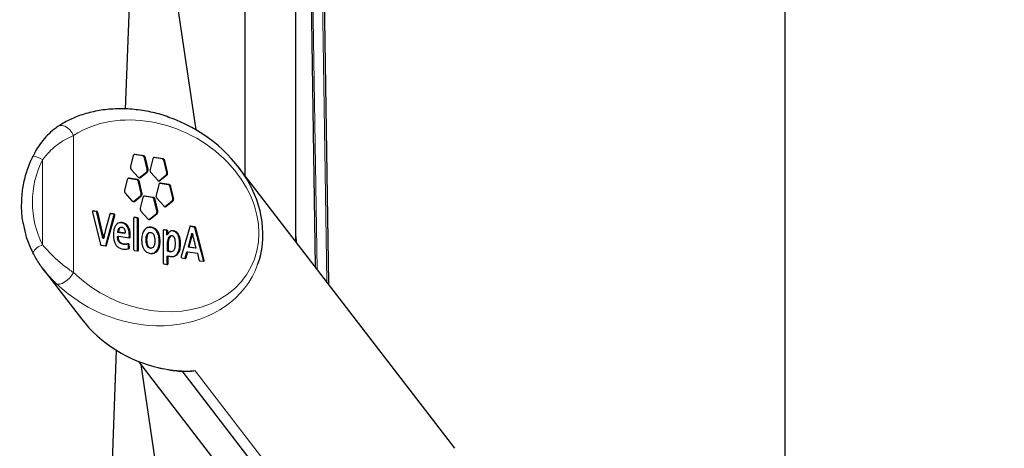
# Model space of a CAD drawing. Units: millimetres. Extents: x 62 to 20263, y 73 to 9947.
# Drawn here: x 16656 to 17171, y 4659 to 4883 of the extents above; entities that cross this region are included whole.
import ezdxf

# ---------------------------------------------------------------- set-up
doc = ezdxf.new("R2010")
doc.units = ezdxf.units.MM
doc.header["$LTSCALE"] = 100
doc.linetypes.add('SLD-Solid', pattern=[0])
doc.layers.add('-FORMAT-', color=7, linetype='SLD-Solid')
doc.styles.add('SLDTEXTSTYLE2', font='TXT', dxfattribs={"width": 0.7})
doc.dimstyles.new('SLDDIMSTYLE0', dxfattribs={"dimtxt": 200, "dimasz": 250, "dimexe": 0, "dimexo": 0.0625, "dimgap": 50, "dimtad": 1, "dimdec": 0, "dimlfac": 0.3, "dimrnd": 1e-09, "dimzin": 12, "dimdsep": 46, "dimtxsty": 'SLDTEXTSTYLE2', "dimsah": 1, "dimcen": 0.09, "dimadec": 0, "dimazin": 3, "dimtfac": 1, "dimtdec": 0, "dimtmove": 0, "dimatfit": 0, "dimfxl": 1, "dimfrac": 2, "dimtolj": 1, "dimtzin": 12, "dimarcsym": 0})

# ---------------------------------------------------------------- blocks, each defined once
blk = doc.blocks.new('_D')
at = {"layer": '-FORMAT-', "color": 7}
for p, q in [((17056.21, 3541.87), (17056.21, 5985.4)), ((17056.21, 5885.4), (16556.21, 5885.4)), ((17056.21, 5885.4), (18222.87, 5885.4)), ((18222.87, 5885.4), (18722.87, 5885.4))]:
    blk.add_line(p, q, dxfattribs=at)
for points in [[(17056.21, 5885.4), (16806.21, 5925.4), (16806.21, 5845.4)], [(18222.87, 5885.4), (18472.87, 5845.4), (18472.87, 5925.4)]]:
    blk.add_solid(points, dxfattribs=at)
at = {"layer": '-FORMAT-', "color": 7, "insert": (17447.46, 6143.21), "char_height": 200, "attachment_point": 1, "style": 'SLDTEXTSTYLE2'}
blk.add_mtext('350', dxfattribs=at)
blk = doc.blocks.new('_D_1')
at = {"layer": '-FORMAT-', "color": 7}
for p, q in [((15806.21, 4457.29), (15806.21, 8177.58)), ((17056.21, 3541.87), (17056.21, 8177.58)), ((15806.21, 8077.58), (15306.21, 8077.58)), ((15806.21, 8077.58), (17056.21, 8077.58)), ((17056.21, 8077.58), (17556.21, 8077.58))]:
    blk.add_line(p, q, dxfattribs=at)
for points in [[(15806.21, 8077.58), (15556.21, 8117.58), (15556.21, 8037.58)], [(17056.21, 8077.58), (17306.21, 8037.58), (17306.21, 8117.58)]]:
    blk.add_solid(points, dxfattribs=at)
at = {"layer": '-FORMAT-', "color": 7, "char_height": 200, "attachment_point": 1, "style": 'SLDTEXTSTYLE2'}
for s, insert in [('C-C', (16248.43, 9278.73)), ('375', (16239.12, 8964.28)), ('400', (16239.12, 8649.84)), ('500', (16239.12, 8335.39))]:
    blk.add_mtext(s, dxfattribs=dict(at, insert=insert))

msp = doc.modelspace()

# ---------------------------------------------------------------- linework, layer by layer
at = {"color": 7, "linetype": 'SLD-Solid'}
for p, q in [((16711.69, 4835.86), (16737.73, 5535.18)), ((16773.9, 5434.16), (16773.9, 4801.4)), ((16800.57, 4766.75), (16800.57, 5434.16)), ((16807.24, 5433.93), (16817.6, 4744.62)), ((16800.57, 5423.49), (16810.64, 4753.66)), ((16748.52, 4824.99), (16718.73, 5024.79)), ((16715.65, 4811.45), (16714.27, 4806.01)), ((16720.62, 4811.45), (16716.17, 4812.15)), ((16721.07, 4811.53), (16716.62, 4812.23)), ((16722.96, 4804.48), (16721.59, 4810.36)), ((16723.41, 4804.57), (16722.04, 4810.44)), ((16725.84, 4809.84), (16724.46, 4804.4)), ((16730.81, 4809.84), (16726.36, 4810.54)), ((16731.26, 4809.92), (16726.82, 4810.62)), ((16733.15, 4802.87), (16731.78, 4808.75)), ((16733.6, 4802.96), (16732.23, 4808.83)), ((16714.64, 4804.42), (16718.23, 4800.36)), ((16718.98, 4800.09), (16722.58, 4803.02)), ((16719.43, 4800.17), (16723.03, 4803.1)), ((16883.62, 4658.84), (16770.53, 4805.78)), ((16712.49, 4798.98), (16711.11, 4793.54)), ((16717.46, 4798.98), (16713.01, 4799.69)), ((16717.91, 4799.07), (16713.46, 4799.77)), ((16719.79, 4792.02), (16718.42, 4797.89)), ((16718.85, 4800.02), (16718.98, 4800.09)), ((16720.24, 4792.1), (16718.87, 4797.98)), ((16724.83, 4802.82), (16728.43, 4798.75)), ((16729.04, 4798.41), (16729.17, 4798.48)), ((16729.17, 4798.48), (16732.77, 4801.41)), ((16729.62, 4798.57), (16733.23, 4801.49)), ((16728.98, 4796.38), (16727.6, 4790.94)), ((16733.95, 4796.38), (16729.5, 4797.09)), ((16734.4, 4796.47), (16729.95, 4797.17)), ((16736.28, 4789.42), (16734.91, 4795.29)), ((16736.73, 4789.5), (16735.37, 4795.38)), ((16711.48, 4791.96), (16715.07, 4787.9)), ((16715.69, 4787.56), (16715.82, 4787.63)), ((16715.82, 4787.63), (16719.42, 4790.56)), ((16716.27, 4787.72), (16719.87, 4790.64)), ((16720.72, 4789.67), (16719.34, 4784.24)), ((16725.69, 4789.68), (16721.25, 4790.38)), ((16726.14, 4789.76), (16721.7, 4790.46)), ((16728.03, 4782.72), (16726.66, 4788.58)), ((16728.48, 4782.8), (16727.11, 4788.67)), ((16727.97, 4789.36), (16731.56, 4785.3)), ((16732.31, 4785.03), (16735.91, 4787.96)), ((16732.76, 4785.11), (16736.36, 4788.04)), ((16696.27, 4782.39), (16694.49, 4782.67)), ((16696.72, 4782.47), (16694.76, 4782.78)), ((16719.71, 4782.66), (16723.31, 4778.6)), ((16732.18, 4784.96), (16732.31, 4785.03)), ((16694.38, 4782.12), (16698.58, 4765.28)), ((16698.99, 4772.14), (16696.65, 4781.95)), ((16699.44, 4772.22), (16697.1, 4782.04)), ((16703.52, 4781.03), (16701.07, 4772.18)), ((16701.3, 4764.7), (16705.61, 4780.19)), ((16701.75, 4764.78), (16706.06, 4780.27)), ((16705.23, 4780.97), (16703.62, 4781.23)), ((16705.68, 4781.06), (16703.9, 4781.34)), ((16715.86, 4778.91), (16715.84, 4762.74)), ((16717.55, 4779.03), (16716, 4779.27)), ((16718, 4779.11), (16716.27, 4779.39)), ((16717.94, 4762.25), (16717.95, 4778.42)), ((16718.39, 4762.34), (16718.4, 4778.51)), ((16723.92, 4778.25), (16724.05, 4778.32)), ((16724.05, 4778.32), (16727.66, 4781.25)), ((16724.5, 4778.41), (16728.11, 4781.34)), ((16709.51, 4776.53), (16708.24, 4776.49)), ((16709.38, 4774.13), (16708.93, 4774.05)), ((16724.65, 4774.12), (16723.28, 4773.98)), ((16731.34, 4772.41), (16731.32, 4755.65)), ((16732.85, 4772.56), (16731.48, 4772.78)), ((16733.3, 4772.64), (16731.75, 4772.89)), ((16732.85, 4772.56), (16733.3, 4772.64)), ((16733.14, 4772.34), (16733.59, 4772.42)), ((16733.25, 4771.93), (16733.7, 4772.01)), ((16733.7, 4772.01), (16733.7, 4772.05)), ((16736.3, 4772.28), (16735.3, 4772.26)), ((16745.17, 4774.46), (16740.75, 4758.99)), ((16747.45, 4774.31), (16745.27, 4774.66)), ((16747.9, 4774.4), (16745.55, 4774.77)), ((16747.83, 4773.89), (16748.28, 4773.98)), ((16752.31, 4757.02), (16747.83, 4773.89)), ((16752.76, 4757.1), (16748.28, 4773.98)), ((16699.77, 4768.52), (16700.22, 4768.61)), ((16699.82, 4768.5), (16700.27, 4768.58)), ((16707.44, 4769.44), (16707.9, 4769.52)), ((16707.45, 4769.34), (16707.44, 4769.44)), ((16707.45, 4769.34), (16707.9, 4769.43)), ((16707.49, 4771.72), (16707.94, 4771.81)), ((16707.49, 4771.72), (16707.94, 4771.8)), ((16707.49, 4771.72), (16707.49, 4771.72)), ((16707.49, 4771.72), (16711.13, 4771.15)), ((16707.9, 4769.43), (16707.9, 4769.52)), ((16707.9, 4769.52), (16713.64, 4768.61)), ((16707.94, 4771.81), (16707.94, 4771.8)), ((16707.94, 4771.8), (16711.58, 4771.23)), ((16711.13, 4771.15), (16711.58, 4771.23)), ((16713.59, 4768.97), (16713.65, 4769.95)), ((16713.65, 4769.95), (16714.1, 4770.03)), ((16714.04, 4769.06), (16714.1, 4770.03)), ((16724.39, 4771.36), (16723.94, 4771.27)), ((16733.15, 4770.32), (16733.6, 4770.4)), ((16733.19, 4770.31), (16733.64, 4770.39)), ((16733.25, 4771.93), (16733.25, 4771.97)), ((16735.59, 4769.69), (16735.14, 4769.61)), ((16746.16, 4770.91), (16744.31, 4763.95)), ((16746.61, 4770.99), (16744.76, 4764.04)), ((16746.16, 4770.91), (16746.61, 4770.99)), ((16800.57, 4769.33), (16800.73, 4766.54)), ((16698.96, 4764.86), (16701.37, 4764.48)), ((16711.93, 4765.36), (16712.38, 4765.44)), ((16712.24, 4762.8), (16712.98, 4762.94)), ((16713.25, 4763.48), (16713.11, 4764.99)), ((16713.7, 4763.56), (16713.56, 4765.07)), ((16716.25, 4762.13), (16717.98, 4761.86)), ((16724.42, 4763.32), (16724.94, 4763.4)), ((16724.95, 4763.32), (16725.4, 4763.41)), ((16733.43, 4765.62), (16733.42, 4761.95)), ((16733.42, 4761.95), (16733.87, 4762.03)), ((16733.88, 4765.7), (16733.87, 4762.03)), ((16744.31, 4763.95), (16744.76, 4764.04)), ((16744.31, 4763.95), (16748.04, 4763.37)), ((16744.76, 4764.04), (16748.49, 4763.45)), ((16748.04, 4763.37), (16748.49, 4763.45)), ((16733.42, 4759.19), (16733.87, 4759.27)), ((16733.42, 4755.17), (16733.42, 4759.19)), ((16733.87, 4755.25), (16733.87, 4759.27)), ((16735.45, 4761.5), (16735.9, 4761.59)), ((16741.13, 4758.21), (16742.87, 4757.93)), ((16742.8, 4758.16), (16743.65, 4761.32)), ((16743.25, 4758.24), (16744.1, 4761.41)), ((16743.65, 4761.32), (16744.1, 4761.41)), ((16744.1, 4761.41), (16749.16, 4760.61)), ((16749.16, 4760.61), (16750, 4757.18)), ((16750.39, 4756.75), (16752.38, 4756.43)), ((16668.66, 4752.32), (16688.61, 4726.41)), ((16731.73, 4755.04), (16733.46, 4754.77)), ((16752.2, 4756.46), (16752.26, 4756.53)), ((16652.9, 3257.01), (16707, 4709.89)), ((16718.33, 4704.19), (16829.17, 4560.16)), ((16719.6, 4702.54), (16740.07, 4565.22)), ((16832.35, 4580.79), (16741.24, 4699.17))]:
    msp.add_line(p, q, dxfattribs=at)
at = {"color": 8, "linetype": 'SLD-Solid', "lineweight": 18}
for p, q in [((16810.8, 4753.46), (16800.57, 5433.89)), ((16811.65, 4752.35), (16801.4, 5434.17)), ((16806.4, 5434.2), (16816.75, 4745.72)), ((16684.5, 4822.1), (16684.42, 4750.6)), ((16668.31, 4765), (16668.36, 4809.47)), ((16716.17, 4812.15), (16716.62, 4812.23)), ((16720.62, 4811.45), (16721.07, 4811.53)), ((16721.59, 4810.36), (16722.04, 4810.44)), ((16726.36, 4810.54), (16726.82, 4810.62)), ((16730.81, 4809.84), (16731.26, 4809.92)), ((16731.78, 4808.75), (16732.23, 4808.83)), ((16722.58, 4803.02), (16723.03, 4803.1)), ((16722.96, 4804.48), (16723.41, 4804.57)), ((16733.15, 4802.87), (16733.6, 4802.96)), ((16713.01, 4799.69), (16713.46, 4799.77)), ((16717.46, 4798.98), (16717.91, 4799.07)), ((16718.42, 4797.89), (16718.87, 4797.98)), ((16718.98, 4800.09), (16719.43, 4800.17)), ((16729.17, 4798.48), (16729.62, 4798.57)), ((16732.77, 4801.41), (16733.23, 4801.49)), ((16729.5, 4797.09), (16729.95, 4797.17)), ((16733.95, 4796.38), (16734.4, 4796.47)), ((16734.91, 4795.29), (16735.37, 4795.38)), ((16715.82, 4787.63), (16716.27, 4787.72)), ((16719.42, 4790.56), (16719.87, 4790.64)), ((16719.79, 4792.02), (16720.24, 4792.1)), ((16721.25, 4790.38), (16721.7, 4790.46)), ((16725.69, 4789.68), (16726.14, 4789.76)), ((16726.66, 4788.58), (16727.11, 4788.67)), ((16735.91, 4787.96), (16736.36, 4788.04)), ((16736.28, 4789.42), (16736.73, 4789.5)), ((16694.57, 4782.74), (16694.76, 4782.78)), ((16696.27, 4782.39), (16696.72, 4782.47)), ((16728.03, 4782.72), (16728.48, 4782.8)), ((16732.31, 4785.03), (16732.76, 4785.11)), ((16696.65, 4781.95), (16697.1, 4782.04)), ((16703.73, 4781.3), (16703.9, 4781.34)), ((16705.23, 4780.97), (16705.68, 4781.06)), ((16705.56, 4780.69), (16706.01, 4780.78)), ((16705.61, 4780.19), (16706.06, 4780.27)), ((16716.08, 4779.35), (16716.27, 4779.39)), ((16717.55, 4779.03), (16718, 4779.11)), ((16717.95, 4778.42), (16718.4, 4778.51)), ((16724.05, 4778.32), (16724.5, 4778.41)), ((16727.66, 4781.25), (16728.11, 4781.34)), ((16698.99, 4772.14), (16699.44, 4772.22)), ((16709.51, 4776.53), (16709.96, 4776.62)), ((16724.65, 4774.12), (16725.1, 4774.2)), ((16731.57, 4772.85), (16731.75, 4772.89)), ((16733.25, 4771.97), (16733.7, 4772.05)), ((16736.3, 4772.28), (16736.75, 4772.36)), ((16745.38, 4774.74), (16745.55, 4774.77)), ((16747.45, 4774.31), (16747.9, 4774.4)), ((16713.59, 4768.97), (16714.04, 4769.06)), ((16701.3, 4764.7), (16701.75, 4764.78)), ((16708.11, 4766.57), (16708.56, 4766.65)), ((16710.17, 4765.33), (16710.62, 4765.41)), ((16712.92, 4765.42), (16713.37, 4765.5)), ((16712.98, 4762.94), (16713.43, 4763.02)), ((16713.11, 4764.99), (16713.56, 4765.07)), ((16713.25, 4763.48), (16713.7, 4763.56)), ((16717.94, 4762.25), (16718.39, 4762.34)), ((16724.42, 4763.32), (16724.87, 4763.4)), ((16733.43, 4765.62), (16733.88, 4765.7)), ((16739.91, 4765.55), (16740.36, 4765.63)), ((16734.76, 4761.5), (16735.21, 4761.59)), ((16742.8, 4758.16), (16743.25, 4758.24)), ((16752.26, 4756.53), (16752.71, 4756.61)), ((16752.31, 4757.02), (16752.76, 4757.1)), ((16733.42, 4755.17), (16733.87, 4755.25)), ((16844.61, 4573.68), (16747.98, 4699.24))]:
    msp.add_line(p, q, dxfattribs=at)
at = {"color": 8, "linetype": 'SLD-Solid', "lineweight": 18, "flags": 128}
for points in [[(16684.5, 4822.1), (16683.67, 4823.64), (16682.58, 4825.03), (16681.31, 4826.14), (16679.95, 4826.92), (16678.6, 4827.3), (16677.34, 4827.25), (16676.33, 4826.83)], [(16684.42, 4750.6), (16683.59, 4749.2), (16682.5, 4747.85), (16681.23, 4746.62), (16679.86, 4745.62), (16678.5, 4744.91), (16677.24, 4744.54), (16676.17, 4744.54), (16675.36, 4744.9)]]:
    msp.add_lwpolyline(points, dxfattribs=at)
at = {"color": 8, "linetype": 'SLD-Solid', "lineweight": 18}
for centre, radius, start, end in [((16712, 4787.19), 49, 152.9501, 206.9235), ((16661.85, 4799.62), 11.81, 56.5178, 83.0339), ((16670.53, 4757.24), 8.07, 105.9767, 154.0201)]:
    msp.add_arc(centre, radius, start, end, dxfattribs=at)
for centre, major_axis, ratio, start_param, end_param in [((16723.92, 4780.12), (53.31, -26.53), 0.796953, 4.330115, 8.989404), ((16719.42, 4779.29), (59.46, -28.8), 0.818245, 4.329919, 6.367179), ((16737.89, 4755.28), (57.5, -25.62), 0.868854, 4.944579, 5.246097)]:
    msp.add_ellipse(centre, major_axis=major_axis, ratio=ratio, start_param=start_param, end_param=end_param, dxfattribs=at)
at = {"color": 7, "linetype": 'SLD-Solid'}
for centre, major_axis, ratio, start_param, end_param in [((16719.42, 4779.29), (59.46, -28.8), 0.818245, 0.083994, 1.721663), ((16737.89, 4755.28), (57.5, -25.62), 0.868854, 4.155679, 4.944579)]:
    msp.add_ellipse(centre, major_axis=major_axis, ratio=ratio, start_param=start_param, end_param=end_param, dxfattribs=at)
for points, knots in [([(16734.42, 4831.55), (16734.05, 4831.69), (16730.9, 4832.97), (16724.77, 4834.45), (16716.1, 4835.89), (16707.44, 4836.2), (16699.03, 4835.48), (16691.08, 4833.74), (16683.93, 4831.13), (16679.11, 4828.62), (16676.75, 4827.1), (16676.34, 4826.83)], [0, 0, 0, 0, 0.018602, 0.162466, 0.308563, 0.454423, 0.596938, 0.734004, 0.864041, 0.976224, 1, 1, 1, 1]), ([(16676.33, 4826.74), (16675.59, 4826.25), (16673.74, 4825.04), (16670.79, 4822.25), (16667.59, 4818.48), (16665.03, 4814.77), (16663.79, 4812.2), (16663.36, 4811.29)], [0, 0, 0, 0, 0.146377, 0.366517, 0.599026, 0.859527, 1, 1, 1, 1]), ([(16663.28, 4811.34), (16662.66, 4810.05), (16660.94, 4806.44), (16658.89, 4800.2), (16657.42, 4792.65), (16657.09, 4785.01), (16657.37, 4779.44), (16658.06, 4776.54), (16658.16, 4776.11)], [0, 0, 0, 0, 0.117784, 0.329126, 0.54053, 0.751839, 0.963039, 1, 1, 1, 1]), ([(16716.62, 4812.23), (16716.5, 4812.23), (16716.26, 4812.24), (16715.97, 4812.05), (16715.76, 4811.78), (16715.69, 4811.56), (16715.65, 4811.45)], [0, 0, 0, 0, 0.27973, 0.558919, 0.77902, 1, 1, 1, 1]), ([(16721.59, 4810.36), (16721.54, 4810.51), (16721.44, 4810.82), (16721.18, 4811.15), (16720.9, 4811.37), (16720.71, 4811.42), (16720.62, 4811.45)], [0, 0, 0, 0, 0.279709, 0.558924, 0.779011, 1, 1, 1, 1]), ([(16722.04, 4810.44), (16721.99, 4810.59), (16721.89, 4810.9), (16721.63, 4811.24), (16721.35, 4811.46), (16721.16, 4811.51), (16721.07, 4811.53)], [0, 0, 0, 0, 0.279709, 0.558924, 0.779011, 1, 1, 1, 1]), ([(16726.82, 4810.62), (16726.7, 4810.63), (16726.46, 4810.63), (16726.16, 4810.44), (16725.95, 4810.17), (16725.88, 4809.95), (16725.84, 4809.84)], [0, 0, 0, 0, 0.279732, 0.558898, 0.778998, 1, 1, 1, 1]), ([(16731.78, 4808.75), (16731.73, 4808.9), (16731.63, 4809.21), (16731.38, 4809.55), (16731.09, 4809.76), (16730.91, 4809.81), (16730.81, 4809.84)], [0, 0, 0, 0, 0.279756, 0.558884, 0.778988, 1, 1, 1, 1]), ([(16732.23, 4808.83), (16732.18, 4808.99), (16732.08, 4809.29), (16731.83, 4809.63), (16731.54, 4809.85), (16731.36, 4809.9), (16731.26, 4809.92)], [0, 0, 0, 0, 0.279756, 0.558884, 0.778988, 1, 1, 1, 1]), ([(16714.27, 4806.01), (16714.25, 4805.85), (16714.19, 4805.55), (16714.27, 4805.09), (16714.43, 4804.71), (16714.57, 4804.52), (16714.64, 4804.42)], [0, 0, 0, 0, 0.279672, 0.558967, 0.779052, 1, 1, 1, 1]), ([(16722.58, 4803.02), (16722.67, 4803.11), (16722.85, 4803.3), (16722.98, 4803.7), (16723.02, 4804.1), (16722.98, 4804.36), (16722.96, 4804.48)], [0, 0, 0, 0, 0.279732, 0.558935, 0.779037, 1, 1, 1, 1]), ([(16723.03, 4803.1), (16723.12, 4803.19), (16723.3, 4803.38), (16723.43, 4803.78), (16723.47, 4804.19), (16723.43, 4804.44), (16723.41, 4804.57)], [0, 0, 0, 0, 0.279732, 0.558935, 0.779037, 1, 1, 1, 1]), ([(16724.46, 4804.4), (16724.44, 4804.25), (16724.39, 4803.94), (16724.47, 4803.49), (16724.62, 4803.1), (16724.76, 4802.91), (16724.83, 4802.82)], [0, 0, 0, 0, 0.279735, 0.558902, 0.779012, 1, 1, 1, 1]), ([(16732.77, 4801.41), (16732.86, 4801.5), (16733.04, 4801.69), (16733.18, 4802.09), (16733.21, 4802.5), (16733.17, 4802.75), (16733.15, 4802.87)], [0, 0, 0, 0, 0.279698, 0.558934, 0.779035, 1, 1, 1, 1]), ([(16733.23, 4801.49), (16733.32, 4801.59), (16733.49, 4801.77), (16733.63, 4802.17), (16733.66, 4802.58), (16733.62, 4802.83), (16733.6, 4802.96)], [0, 0, 0, 0, 0.279698, 0.558934, 0.779035, 1, 1, 1, 1]), ([(16713.46, 4799.77), (16713.34, 4799.77), (16713.1, 4799.78), (16712.81, 4799.59), (16712.6, 4799.31), (16712.52, 4799.09), (16712.49, 4798.98)], [0, 0, 0, 0, 0.279707, 0.558922, 0.779024, 1, 1, 1, 1]), ([(16718.42, 4797.89), (16718.38, 4798.05), (16718.28, 4798.36), (16718.02, 4798.69), (16717.74, 4798.91), (16717.55, 4798.96), (16717.46, 4798.98)], [0, 0, 0, 0, 0.279679, 0.558945, 0.779041, 1, 1, 1, 1]), ([(16718.87, 4797.98), (16718.83, 4798.13), (16718.73, 4798.44), (16718.47, 4798.78), (16718.19, 4798.99), (16718, 4799.04), (16717.91, 4799.07)], [0, 0, 0, 0, 0.279679, 0.558945, 0.779041, 1, 1, 1, 1]), ([(16718.23, 4800.36), (16718.34, 4800.26), (16718.55, 4800.07), (16718.88, 4799.98), (16719.19, 4800.01), (16719.35, 4800.12), (16719.43, 4800.17)], [0, 0, 0, 0, 0.279719, 0.558925, 0.779019, 1, 1, 1, 1]), ([(16728.43, 4798.75), (16728.53, 4798.66), (16728.74, 4798.46), (16729.08, 4798.37), (16729.38, 4798.41), (16729.54, 4798.51), (16729.62, 4798.57)], [0, 0, 0, 0, 0.27971, 0.558908, 0.778996, 1, 1, 1, 1]), ([(16711.11, 4793.54), (16711.08, 4793.39), (16711.03, 4793.09), (16711.11, 4792.63), (16711.26, 4792.25), (16711.4, 4792.06), (16711.48, 4791.96)], [0, 0, 0, 0, 0.279717, 0.558915, 0.779007, 1, 1, 1, 1]), ([(16729.95, 4797.17), (16729.83, 4797.17), (16729.59, 4797.18), (16729.3, 4796.99), (16729.09, 4796.71), (16729.02, 4796.49), (16728.98, 4796.38)], [0, 0, 0, 0, 0.279715, 0.558929, 0.779029, 1, 1, 1, 1]), ([(16734.91, 4795.29), (16734.87, 4795.45), (16734.77, 4795.75), (16734.51, 4796.09), (16734.23, 4796.31), (16734.04, 4796.36), (16733.95, 4796.38)], [0, 0, 0, 0, 0.27966, 0.558956, 0.779054, 1, 1, 1, 1]), ([(16735.37, 4795.38), (16735.32, 4795.53), (16735.22, 4795.84), (16734.96, 4796.17), (16734.68, 4796.39), (16734.49, 4796.44), (16734.4, 4796.47)], [0, 0, 0, 0, 0.27966, 0.558956, 0.779054, 1, 1, 1, 1]), ([(16715.07, 4787.9), (16715.18, 4787.81), (16715.38, 4787.61), (16715.72, 4787.52), (16716.03, 4787.56), (16716.19, 4787.66), (16716.27, 4787.72)], [0, 0, 0, 0, 0.279638, 0.558985, 0.779071, 1, 1, 1, 1]), ([(16719.42, 4790.56), (16719.51, 4790.65), (16719.69, 4790.84), (16719.82, 4791.24), (16719.86, 4791.64), (16719.81, 4791.89), (16719.79, 4792.02)], [0, 0, 0, 0, 0.279722, 0.558918, 0.779014, 1, 1, 1, 1]), ([(16719.87, 4790.64), (16719.96, 4790.73), (16720.14, 4790.92), (16720.27, 4791.32), (16720.31, 4791.72), (16720.26, 4791.98), (16720.24, 4792.1)], [0, 0, 0, 0, 0.279722, 0.558918, 0.779014, 1, 1, 1, 1]), ([(16721.7, 4790.46), (16721.58, 4790.47), (16721.34, 4790.47), (16721.05, 4790.28), (16720.83, 4790.01), (16720.76, 4789.79), (16720.72, 4789.67)], [0, 0, 0, 0, 0.279761, 0.558912, 0.779001, 1, 1, 1, 1]), ([(16726.66, 4788.58), (16726.61, 4788.74), (16726.52, 4789.05), (16726.26, 4789.38), (16725.98, 4789.6), (16725.79, 4789.65), (16725.69, 4789.68)], [0, 0, 0, 0, 0.279755, 0.558889, 0.778989, 1, 1, 1, 1]), ([(16727.11, 4788.67), (16727.06, 4788.82), (16726.97, 4789.13), (16726.71, 4789.47), (16726.43, 4789.69), (16726.24, 4789.74), (16726.14, 4789.76)], [0, 0, 0, 0, 0.2797547, 0.5588892, 0.7789889, 1, 1, 1, 1]), ([(16727.6, 4790.94), (16727.57, 4790.79), (16727.52, 4790.48), (16727.6, 4790.03), (16727.75, 4789.64), (16727.9, 4789.46), (16727.97, 4789.36)], [0, 0, 0, 0, 0.279676, 0.558928, 0.779026, 1, 1, 1, 1]), ([(16735.91, 4787.96), (16736, 4788.05), (16736.18, 4788.24), (16736.31, 4788.63), (16736.35, 4789.04), (16736.3, 4789.29), (16736.28, 4789.42)], [0, 0, 0, 0, 0.279727, 0.55892, 0.779013, 1, 1, 1, 1]), ([(16736.36, 4788.04), (16736.45, 4788.13), (16736.63, 4788.32), (16736.76, 4788.72), (16736.8, 4789.12), (16736.76, 4789.38), (16736.73, 4789.5)], [0, 0, 0, 0, 0.279727, 0.55892, 0.779013, 1, 1, 1, 1]), ([(16694.43, 4782.6), (16694.41, 4782.56), (16694.37, 4782.49), (16694.35, 4782.32), (16694.36, 4782.19), (16694.38, 4782.12)], [0, 0, 0, 0, 0.283212, 0.561366, 1, 1, 1, 1]), ([(16694.76, 4782.78), (16694.73, 4782.78), (16694.65, 4782.78), (16694.53, 4782.74), (16694.47, 4782.65), (16694.43, 4782.6)], [0, 0, 0, 0, 0.283336, 0.562062, 1, 1, 1, 1]), ([(16696.65, 4781.95), (16696.63, 4782.02), (16696.59, 4782.14), (16696.49, 4782.27), (16696.38, 4782.36), (16696.3, 4782.38), (16696.27, 4782.39)], [0, 0, 0, 0, 0.282678, 0.557837, 0.775641, 1, 1, 1, 1]), ([(16697.1, 4782.04), (16697.08, 4782.1), (16697.04, 4782.22), (16696.94, 4782.35), (16696.83, 4782.44), (16696.75, 4782.46), (16696.72, 4782.47)], [0, 0, 0, 0, 0.282678, 0.557837, 0.775641, 1, 1, 1, 1]), ([(16719.34, 4784.24), (16719.32, 4784.09), (16719.27, 4783.78), (16719.35, 4783.33), (16719.5, 4782.94), (16719.64, 4782.75), (16719.71, 4782.66)], [0, 0, 0, 0, 0.279725, 0.558913, 0.778999, 1, 1, 1, 1]), ([(16727.66, 4781.25), (16727.75, 4781.34), (16727.93, 4781.53), (16728.06, 4781.93), (16728.09, 4782.34), (16728.05, 4782.59), (16728.03, 4782.72)], [0, 0, 0, 0, 0.279726, 0.558912, 0.779002, 1, 1, 1, 1]), ([(16728.11, 4781.34), (16728.2, 4781.43), (16728.38, 4781.61), (16728.51, 4782.01), (16728.54, 4782.42), (16728.5, 4782.67), (16728.48, 4782.8)], [0, 0, 0, 0, 0.279726, 0.558912, 0.779002, 1, 1, 1, 1]), ([(16731.56, 4785.3), (16731.66, 4785.21), (16731.87, 4785.01), (16732.21, 4784.92), (16732.52, 4784.96), (16732.68, 4785.06), (16732.76, 4785.11)], [0, 0, 0, 0, 0.279703, 0.55893, 0.779026, 1, 1, 1, 1]), ([(16703.9, 4781.34), (16703.85, 4781.34), (16703.76, 4781.34), (16703.64, 4781.26), (16703.56, 4781.16), (16703.53, 4781.07), (16703.52, 4781.03)], [0, 0, 0, 0, 0.283425, 0.560215, 0.778064, 1, 1, 1, 1]), ([(16705.56, 4780.69), (16705.54, 4780.73), (16705.49, 4780.82), (16705.38, 4780.92), (16705.29, 4780.95), (16705.23, 4780.97)], [0, 0, 0, 0, 0.28119, 0.558735, 1, 1, 1, 1]), ([(16705.61, 4780.19), (16705.62, 4780.24), (16705.64, 4780.33), (16705.63, 4780.5), (16705.59, 4780.62), (16705.56, 4780.69)], [0, 0, 0, 0, 0.279635, 0.558136, 1, 1, 1, 1]), ([(16706.01, 4780.78), (16705.99, 4780.82), (16705.94, 4780.9), (16705.83, 4781.01), (16705.74, 4781.04), (16705.68, 4781.06)], [0, 0, 0, 0, 0.28119, 0.558735, 1, 1, 1, 1]), ([(16706.06, 4780.27), (16706.07, 4780.32), (16706.09, 4780.41), (16706.08, 4780.59), (16706.04, 4780.7), (16706.01, 4780.78)], [0, 0, 0, 0, 0.2796353, 0.5581358, 1, 1, 1, 1]), ([(16716.27, 4779.39), (16716.21, 4779.38), (16716.09, 4779.38), (16715.96, 4779.26), (16715.88, 4779.09), (16715.87, 4778.97), (16715.86, 4778.91)], [0, 0, 0, 0, 0.283492, 0.557649, 0.774735, 1, 1, 1, 1]), ([(16717.95, 4778.42), (16717.95, 4778.5), (16717.93, 4778.67), (16717.82, 4778.86), (16717.69, 4778.99), (16717.6, 4779.02), (16717.55, 4779.03)], [0, 0, 0, 0, 0.284072, 0.55779, 0.774637, 1, 1, 1, 1]), ([(16718.4, 4778.51), (16718.4, 4778.59), (16718.38, 4778.75), (16718.27, 4778.94), (16718.14, 4779.07), (16718.05, 4779.1), (16718, 4779.11)], [0, 0, 0, 0, 0.284072, 0.55779, 0.774637, 1, 1, 1, 1]), ([(16723.31, 4778.6), (16723.41, 4778.5), (16723.62, 4778.31), (16723.96, 4778.21), (16724.26, 4778.25), (16724.42, 4778.35), (16724.5, 4778.41)], [0, 0, 0, 0, 0.27974, 0.558908, 0.779004, 1, 1, 1, 1]), ([(16658.16, 4776.11), (16658.57, 4774.06), (16659.48, 4769.52), (16661.44, 4764.47), (16662.91, 4761.52), (16663.25, 4760.82)], [0, 0, 0, 0, 0.387386, 0.856762, 1, 1, 1, 1]), ([(16699.77, 4768.52), (16699.64, 4769.23), (16699.4, 4770.45), (16699.11, 4771.64), (16698.99, 4772.14)], [0, 0, 0, 0, 0.58581, 1, 1, 1, 1]), ([(16700.22, 4768.61), (16700.09, 4769.32), (16699.85, 4770.53), (16699.56, 4771.73), (16699.44, 4772.22)], [0, 0, 0, 0, 0.58581, 1, 1, 1, 1]), ([(16701.07, 4772.18), (16700.89, 4771.5), (16700.59, 4770.32), (16700.36, 4769.1), (16700.27, 4768.58)], [0, 0, 0, 0, 0.57525, 1, 1, 1, 1]), ([(16709.96, 4776.62), (16709.46, 4776.64), (16708.51, 4776.7), (16707.22, 4776.04), (16706.17, 4774.78), (16705.44, 4772.82), (16705.36, 4771.2), (16705.32, 4770.34)], [0, 0, 0, 0, 0.18852, 0.362479, 0.534888, 0.752236, 1, 1, 1, 1]), ([(16708.94, 4773.99), (16708.83, 4773.98), (16708.46, 4773.96), (16707.99, 4773.46), (16707.62, 4772.66), (16707.54, 4772.05), (16707.49, 4771.72)], [0, 0, 0, 0, 0.129581, 0.439875, 0.70318, 1, 1, 1, 1]), ([(16709.87, 4774.13), (16709.59, 4774.13), (16709.05, 4774.14), (16708.44, 4773.55), (16708.07, 4772.74), (16707.99, 4772.13), (16707.94, 4771.81)], [0, 0, 0, 0, 0.270846, 0.53078, 0.751353, 1, 1, 1, 1]), ([(16713.65, 4769.95), (16713.63, 4770.46), (16713.58, 4771.68), (16713.19, 4773.28), (16712.53, 4774.61), (16711.77, 4775.53), (16710.73, 4776.25), (16709.94, 4776.43), (16709.51, 4776.53)], [0, 0, 0, 0, 0.166741, 0.394598, 0.520565, 0.656578, 0.811777, 1, 1, 1, 1]), ([(16711.09, 4773.31), (16710.9, 4773.54), (16710.54, 4773.97), (16710.08, 4774.08), (16709.87, 4774.13)], [0, 0, 0, 0, 0.536685, 1, 1, 1, 1]), ([(16714.1, 4770.03), (16714.08, 4770.54), (16714.04, 4771.76), (16713.64, 4773.37), (16712.98, 4774.7), (16712.22, 4775.62), (16711.18, 4776.33), (16710.39, 4776.52), (16709.96, 4776.62)], [0, 0, 0, 0, 0.166741, 0.394598, 0.520565, 0.656578, 0.811777, 1, 1, 1, 1]), ([(16711.58, 4771.37), (16711.56, 4771.78), (16711.53, 4772.47), (16711.22, 4773.06), (16711.09, 4773.31)], [0, 0, 0, 0, 0.591339, 1, 1, 1, 1]), ([(16725.1, 4774.2), (16724.4, 4774.22), (16723.05, 4774.25), (16721.35, 4772.92), (16720.26, 4770.72), (16719.98, 4768.21), (16720.11, 4765.96), (16720.48, 4764.18), (16721.14, 4762.71), (16722.09, 4761.59), (16723.29, 4760.84), (16724.17, 4760.65), (16724.65, 4760.54)], [0, 0, 0, 0, 0.130674, 0.252176, 0.376171, 0.513155, 0.608556, 0.690205, 0.763166, 0.834396, 0.911332, 1, 1, 1, 1]), ([(16724.65, 4760.54), (16725.34, 4760.53), (16726.7, 4760.5), (16728.4, 4761.83), (16729.48, 4764.04), (16729.79, 4766.83), (16729.56, 4769.61), (16728.73, 4771.8), (16727.62, 4773.12), (16726.43, 4773.9), (16725.56, 4774.1), (16725.1, 4774.2)], [0, 0, 0, 0, 0.1311644, 0.2532559, 0.3780273, 0.5159442, 0.6509866, 0.763706, 0.8359141, 0.9128846, 1, 1, 1, 1]), ([(16725.55, 4760.59), (16725.78, 4760.6), (16726.66, 4760.63), (16727.94, 4761.78), (16729.04, 4763.95), (16729.34, 4766.75), (16729.11, 4769.52), (16728.28, 4771.72), (16727.17, 4773.04), (16725.98, 4773.81), (16725.11, 4774.01), (16724.65, 4774.12)], [0, 0, 0, 0, 0.048156, 0.181912, 0.318604, 0.469698, 0.617642, 0.741131, 0.820237, 0.904562, 1, 1, 1, 1]), ([(16731.75, 4772.89), (16731.69, 4772.89), (16731.57, 4772.88), (16731.44, 4772.76), (16731.36, 4772.6), (16731.35, 4772.47), (16731.34, 4772.41)], [0, 0, 0, 0, 0.284035, 0.558756, 0.775792, 1, 1, 1, 1]), ([(16733.14, 4772.34), (16733.1, 4772.4), (16733.01, 4772.51), (16732.9, 4772.54), (16732.85, 4772.56)], [0, 0, 0, 0, 0.554568, 1, 1, 1, 1]), ([(16733.25, 4771.97), (16733.24, 4772.04), (16733.23, 4772.18), (16733.17, 4772.29), (16733.14, 4772.34)], [0, 0, 0, 0, 0.554201, 1, 1, 1, 1]), ([(16733.59, 4772.42), (16733.55, 4772.48), (16733.46, 4772.6), (16733.35, 4772.63), (16733.3, 4772.64)], [0, 0, 0, 0, 0.5545684, 1, 1, 1, 1]), ([(16733.7, 4772.05), (16733.7, 4772.12), (16733.68, 4772.26), (16733.62, 4772.37), (16733.59, 4772.42)], [0, 0, 0, 0, 0.554201, 1, 1, 1, 1]), ([(16733.6, 4770.4), (16733.6, 4770.4), (16733.6, 4770.4), (16733.6, 4770.4), (16733.6, 4770.4), (16733.6, 4770.4), (16733.6, 4770.4), (16733.61, 4770.44), (16733.64, 4770.97), (16733.67, 4771.51), (16733.7, 4772.01)], [0, 0, 0, 0, 0.000028, 0.000069, 0.000162, 0.000418, 0.001164, 0.004253, 0.063554, 1, 1, 1, 1]), ([(16736.75, 4772.36), (16736.37, 4772.39), (16735.65, 4772.43), (16734.74, 4771.99), (16734.06, 4771.29), (16733.79, 4770.7), (16733.65, 4770.39)], [0, 0, 0, 0, 0.295563, 0.56794, 0.77941, 1, 1, 1, 1]), ([(16739.91, 4765.55), (16739.89, 4766.23), (16739.85, 4767.49), (16739.45, 4769.25), (16738.76, 4770.75), (16737.66, 4771.91), (16736.77, 4772.15), (16736.3, 4772.28)], [0, 0, 0, 0, 0.229022, 0.424549, 0.596568, 0.789409, 1, 1, 1, 1]), ([(16740.36, 4765.63), (16740.34, 4766.31), (16740.3, 4767.57), (16739.9, 4769.33), (16739.21, 4770.83), (16738.11, 4771.99), (16737.22, 4772.24), (16736.75, 4772.36)], [0, 0, 0, 0, 0.229022, 0.424549, 0.596568, 0.789409, 1, 1, 1, 1]), ([(16745.55, 4774.77), (16745.51, 4774.77), (16745.41, 4774.77), (16745.3, 4774.7), (16745.21, 4774.59), (16745.18, 4774.51), (16745.17, 4774.46)], [0, 0, 0, 0, 0.281403, 0.558239, 0.77683, 1, 1, 1, 1]), ([(16747.83, 4773.89), (16747.81, 4773.95), (16747.77, 4774.07), (16747.67, 4774.2), (16747.56, 4774.29), (16747.49, 4774.3), (16747.45, 4774.31)], [0, 0, 0, 0, 0.282448, 0.558311, 0.776551, 1, 1, 1, 1]), ([(16748.28, 4773.98), (16748.26, 4774.04), (16748.22, 4774.16), (16748.12, 4774.29), (16748.01, 4774.37), (16747.94, 4774.39), (16747.9, 4774.4)], [0, 0, 0, 0, 0.282448, 0.558311, 0.776551, 1, 1, 1, 1]), ([(16699.82, 4768.5), (16699.81, 4768.5), (16699.8, 4768.5), (16699.79, 4768.51), (16699.78, 4768.52), (16699.77, 4768.52), (16699.77, 4768.52)], [0, 0, 0, 0, 0.405189, 0.698728, 0.869521, 1, 1, 1, 1]), ([(16700.27, 4768.58), (16700.26, 4768.58), (16700.25, 4768.58), (16700.24, 4768.59), (16700.23, 4768.6), (16700.23, 4768.6), (16700.22, 4768.61)], [0, 0, 0, 0, 0.405189, 0.698728, 0.869521, 1, 1, 1, 1]), ([(16705.32, 4770.34), (16705.34, 4769.57), (16705.39, 4768.15), (16705.91, 4766.15), (16706.86, 4764.47), (16708.37, 4763.24), (16709.56, 4762.97), (16710.2, 4762.82)], [0, 0, 0, 0, 0.213298, 0.393978, 0.558515, 0.760192, 1, 1, 1, 1]), ([(16708.11, 4766.57), (16708, 4766.77), (16707.76, 4767.19), (16707.5, 4768.14), (16707.47, 4768.87), (16707.45, 4769.34)], [0, 0, 0, 0, 0.246376, 0.512478, 1, 1, 1, 1]), ([(16708.56, 4766.65), (16708.45, 4766.85), (16708.21, 4767.27), (16707.95, 4768.22), (16707.92, 4768.96), (16707.9, 4769.43)], [0, 0, 0, 0, 0.246376, 0.512478, 1, 1, 1, 1]), ([(16711.58, 4771.23), (16711.58, 4771.26), (16711.58, 4771.31), (16711.58, 4771.35), (16711.58, 4771.37)], [0, 0, 0, 0, 0.560011, 1, 1, 1, 1]), ([(16713.46, 4768.64), (16713.47, 4768.65), (16713.52, 4768.68), (16713.57, 4768.8), (16713.59, 4768.91), (16713.59, 4768.97)], [0, 0, 0, 0, 0.105348, 0.54457, 1, 1, 1, 1]), ([(16713.64, 4768.61), (16713.7, 4768.61), (16713.81, 4768.61), (16713.94, 4768.73), (16714.02, 4768.88), (16714.04, 4769), (16714.04, 4769.06)], [0, 0, 0, 0, 0.283017, 0.557244, 0.774612, 1, 1, 1, 1]), ([(16723.94, 4771.23), (16723.85, 4771.22), (16723.47, 4771.21), (16722.97, 4770.75), (16722.52, 4769.96), (16722.26, 4768.96), (16722.18, 4767.59), (16722.27, 4766.08), (16722.64, 4764.75), (16723.17, 4763.93), (16723.76, 4763.48), (16724.19, 4763.38), (16724.42, 4763.32)], [0, 0, 0, 0, 0.03477, 0.146515, 0.231877, 0.332428, 0.455209, 0.626212, 0.759099, 0.836215, 0.913661, 1, 1, 1, 1]), ([(16724.91, 4771.36), (16724.65, 4771.37), (16724.08, 4771.37), (16723.42, 4770.84), (16722.97, 4770.04), (16722.71, 4769.05), (16722.64, 4767.68), (16722.72, 4766.17), (16723.09, 4764.83), (16723.62, 4764.02), (16724.21, 4763.56), (16724.64, 4763.46), (16724.87, 4763.4)], [0, 0, 0, 0, 0.0957951, 0.2004759, 0.280441, 0.374634, 0.4896531, 0.6498442, 0.7743293, 0.8465704, 0.9191196, 1, 1, 1, 1]), ([(16724.87, 4763.4), (16725.19, 4763.41), (16725.82, 4763.41), (16726.57, 4764.22), (16727, 4765.5), (16727.11, 4767.1), (16727.02, 4768.7), (16726.66, 4769.99), (16726.13, 4770.77), (16725.56, 4771.21), (16725.14, 4771.31), (16724.91, 4771.36)], [0, 0, 0, 0, 0.113284, 0.223681, 0.349506, 0.501726, 0.656839, 0.777829, 0.848564, 0.920054, 1, 1, 1, 1]), ([(16733.15, 4770.32), (16733.15, 4770.32), (16733.15, 4770.32), (16733.15, 4770.32), (16733.15, 4770.32), (16733.15, 4770.32), (16733.15, 4770.32), (16733.16, 4770.35), (16733.19, 4770.89), (16733.22, 4771.42), (16733.25, 4771.93)], [0, 0, 0, 0, 0.000028, 0.000069, 0.000162, 0.000418, 0.001164, 0.004253, 0.063554, 1, 1, 1, 1]), ([(16733.19, 4770.31), (16733.19, 4770.31), (16733.18, 4770.31), (16733.17, 4770.31), (16733.16, 4770.31), (16733.16, 4770.31), (16733.15, 4770.32), (16733.15, 4770.32)], [0, 0, 0, 0, 0.3943, 0.730572, 0.847937, 0.935856, 1, 1, 1, 1]), ([(16735.56, 4769.61), (16735.39, 4769.62), (16735.07, 4769.63), (16734.47, 4769.32), (16733.9, 4768.5), (16733.5, 4767.17), (16733.45, 4766.15), (16733.43, 4765.62)], [0, 0, 0, 0, 0.116393, 0.227835, 0.460194, 0.720911, 1, 1, 1, 1]), ([(16733.64, 4770.39), (16733.64, 4770.39), (16733.63, 4770.39), (16733.62, 4770.39), (16733.61, 4770.39), (16733.61, 4770.4), (16733.6, 4770.4), (16733.6, 4770.4)], [0, 0, 0, 0, 0.3943, 0.730572, 0.847937, 0.935856, 1, 1, 1, 1]), ([(16736.01, 4769.69), (16735.84, 4769.7), (16735.52, 4769.72), (16734.92, 4769.41), (16734.35, 4768.59), (16733.95, 4767.25), (16733.9, 4766.23), (16733.88, 4765.7)], [0, 0, 0, 0, 0.116393, 0.227835, 0.460194, 0.720911, 1, 1, 1, 1]), ([(16737.7, 4765.68), (16737.68, 4766.19), (16737.66, 4767.05), (16737.46, 4768.13), (16737.18, 4768.82), (16736.89, 4769.25), (16736.57, 4769.52), (16736.27, 4769.65), (16736.09, 4769.68), (16736.01, 4769.69)], [0, 0, 0, 0, 0.3046051, 0.5226066, 0.65033, 0.7526284, 0.8533844, 0.9369731, 1, 1, 1, 1]), ([(16748.49, 4763.45), (16748.17, 4764.69), (16747.75, 4766.32), (16747.35, 4767.97), (16747.24, 4768.38), (16747.23, 4768.43), (16747.21, 4768.52), (16747, 4769.38), (16746.8, 4770.22), (16746.61, 4770.99)], [0, 0, 0, 0, 0.495867, 0.646714, 0.656779, 0.659769, 0.666228, 0.692466, 1, 1, 1, 1]), ([(16698.58, 4765.28), (16698.6, 4765.22), (16698.64, 4765.1), (16698.74, 4764.97), (16698.85, 4764.89), (16698.93, 4764.87), (16698.96, 4764.86)], [0, 0, 0, 0, 0.281777, 0.557771, 0.7760529, 1, 1, 1, 1]), ([(16701.2, 4764.51), (16701.22, 4764.53), (16701.26, 4764.58), (16701.29, 4764.65), (16701.3, 4764.7)], [0, 0, 0, 0, 0.407882, 1, 1, 1, 1]), ([(16701.37, 4764.48), (16701.41, 4764.48), (16701.51, 4764.47), (16701.62, 4764.55), (16701.71, 4764.65), (16701.74, 4764.74), (16701.75, 4764.78)], [0, 0, 0, 0, 0.2832252, 0.5594312, 0.7771375, 1, 1, 1, 1]), ([(16710.17, 4765.33), (16709.71, 4765.43), (16708.95, 4765.59), (16708.34, 4766.29), (16708.11, 4766.57)], [0, 0, 0, 0, 0.60717, 1, 1, 1, 1]), ([(16710.62, 4765.41), (16710.16, 4765.51), (16709.4, 4765.68), (16708.8, 4766.38), (16708.56, 4766.65)], [0, 0, 0, 0, 0.60717, 1, 1, 1, 1]), ([(16711.93, 4765.4), (16711.7, 4765.35), (16711.12, 4765.22), (16710.53, 4765.29), (16710.17, 4765.33)], [0, 0, 0, 0, 0.401303, 1, 1, 1, 1]), ([(16710.2, 4762.82), (16710.82, 4762.76), (16711.92, 4762.65), (16712.97, 4762.91), (16713.43, 4763.02)], [0, 0, 0, 0, 0.566593, 1, 1, 1, 1]), ([(16713.02, 4765.6), (16712.58, 4765.49), (16711.79, 4765.3), (16710.98, 4765.38), (16710.62, 4765.41)], [0, 0, 0, 0, 0.564357, 1, 1, 1, 1]), ([(16712.92, 4765.42), (16712.86, 4765.47), (16712.76, 4765.54), (16712.65, 4765.53), (16712.61, 4765.52)], [0, 0, 0, 0, 0.628158, 1, 1, 1, 1]), ([(16713.11, 4764.99), (16713.1, 4765.08), (16713.06, 4765.25), (16712.97, 4765.37), (16712.92, 4765.42)], [0, 0, 0, 0, 0.5554014, 1, 1, 1, 1]), ([(16712.98, 4762.94), (16713.02, 4762.96), (16713.12, 4763.01), (16713.21, 4763.15), (16713.25, 4763.31), (16713.25, 4763.42), (16713.25, 4763.48)], [0, 0, 0, 0, 0.282545, 0.558333, 0.776532, 1, 1, 1, 1]), ([(16713.37, 4765.5), (16713.31, 4765.55), (16713.2, 4765.63), (16713.08, 4765.61), (16713.02, 4765.6)], [0, 0, 0, 0, 0.556877, 1, 1, 1, 1]), ([(16713.56, 4765.07), (16713.55, 4765.17), (16713.52, 4765.33), (16713.42, 4765.45), (16713.37, 4765.5)], [0, 0, 0, 0, 0.555401, 1, 1, 1, 1]), ([(16713.43, 4763.02), (16713.48, 4763.05), (16713.57, 4763.09), (16713.66, 4763.23), (16713.7, 4763.39), (16713.7, 4763.5), (16713.7, 4763.56)], [0, 0, 0, 0, 0.282545, 0.558333, 0.776532, 1, 1, 1, 1]), ([(16715.84, 4762.74), (16715.85, 4762.66), (16715.87, 4762.5), (16715.98, 4762.3), (16716.11, 4762.17), (16716.2, 4762.15), (16716.25, 4762.13)], [0, 0, 0, 0, 0.282847, 0.557461, 0.775014, 1, 1, 1, 1]), ([(16717.8, 4761.89), (16717.82, 4761.9), (16717.87, 4761.94), (16717.92, 4762.07), (16717.93, 4762.19), (16717.94, 4762.25)], [0, 0, 0, 0, 0.154975, 0.570496, 1, 1, 1, 1]), ([(16717.98, 4761.86), (16718.04, 4761.86), (16718.16, 4761.86), (16718.29, 4761.99), (16718.37, 4762.15), (16718.38, 4762.28), (16718.39, 4762.34)], [0, 0, 0, 0, 0.284389, 0.558774, 0.775737, 1, 1, 1, 1]), ([(16733.42, 4761.95), (16733.66, 4761.84), (16734.1, 4761.62), (16734.55, 4761.54), (16734.76, 4761.5)], [0, 0, 0, 0, 0.537462, 1, 1, 1, 1]), ([(16733.87, 4762.03), (16734.11, 4761.92), (16734.55, 4761.71), (16735, 4761.62), (16735.21, 4761.59)], [0, 0, 0, 0, 0.537462, 1, 1, 1, 1]), ([(16735.14, 4758.97), (16735.72, 4758.92), (16736.8, 4758.84), (16738.27, 4759.47), (16739.45, 4760.78), (16740.24, 4762.92), (16740.32, 4764.68), (16740.36, 4765.63)], [0, 0, 0, 0, 0.198097, 0.373534, 0.541638, 0.752835, 1, 1, 1, 1]), ([(16735.21, 4761.59), (16735.42, 4761.57), (16735.87, 4761.53), (16736.53, 4761.78), (16737.06, 4762.35), (16737.43, 4763.21), (16737.66, 4764.33), (16737.68, 4765.2), (16737.7, 4765.68)], [0, 0, 0, 0, 0.1376363, 0.2816816, 0.4400244, 0.5878583, 0.7701482, 1, 1, 1, 1]), ([(16736.33, 4758.9), (16736.35, 4758.9), (16736.88, 4758.9), (16737.81, 4759.42), (16739, 4760.69), (16739.78, 4762.84), (16739.86, 4764.6), (16739.91, 4765.55)], [0, 0, 0, 0, 0.008894, 0.225724, 0.433491, 0.694518, 1, 1, 1, 1]), ([(16675.36, 4744.9), (16675.08, 4745.17), (16673.43, 4746.78), (16670.27, 4750.17), (16666.37, 4755.24), (16664.32, 4758.91), (16663.28, 4760.78)], [0, 0, 0, 0, 0.062734, 0.370511, 0.679632, 1, 1, 1, 1]), ([(16733.87, 4759.27), (16734.09, 4759.2), (16734.52, 4759.07), (16734.94, 4759), (16735.14, 4758.97)], [0, 0, 0, 0, 0.525463, 1, 1, 1, 1]), ([(16734.76, 4761.5), (16734.98, 4761.46), (16735.22, 4761.42), (16735.43, 4761.51), (16735.45, 4761.51)], [0, 0, 0, 0, 0.9335427, 1, 1, 1, 1]), ([(16740.75, 4758.99), (16740.74, 4758.95), (16740.72, 4758.85), (16740.73, 4758.68), (16740.77, 4758.56), (16740.8, 4758.49)], [0, 0, 0, 0, 0.282846, 0.560952, 1, 1, 1, 1]), ([(16740.8, 4758.49), (16740.82, 4758.45), (16740.87, 4758.37), (16740.98, 4758.26), (16741.07, 4758.23), (16741.13, 4758.21)], [0, 0, 0, 0, 0.282006, 0.561213, 1, 1, 1, 1]), ([(16742.7, 4757.96), (16742.72, 4757.98), (16742.76, 4758.04), (16742.79, 4758.11), (16742.8, 4758.16)], [0, 0, 0, 0, 0.420507, 1, 1, 1, 1]), ([(16742.87, 4757.93), (16742.92, 4757.93), (16743.01, 4757.93), (16743.12, 4758.01), (16743.21, 4758.11), (16743.24, 4758.2), (16743.25, 4758.24)], [0, 0, 0, 0, 0.2828833, 0.5597008, 0.7778772, 1, 1, 1, 1]), ([(16750, 4757.18), (16750.02, 4757.12), (16750.06, 4756.99), (16750.16, 4756.86), (16750.27, 4756.78), (16750.35, 4756.76), (16750.39, 4756.75)], [0, 0, 0, 0, 0.281046, 0.557148, 0.775746, 1, 1, 1, 1]), ([(16752.26, 4756.53), (16752.28, 4756.57), (16752.31, 4756.65), (16752.34, 4756.81), (16752.32, 4756.94), (16752.31, 4757.02)], [0, 0, 0, 0, 0.283198, 0.561112, 1, 1, 1, 1]), ([(16752.38, 4756.43), (16752.41, 4756.43), (16752.49, 4756.43), (16752.61, 4756.48), (16752.67, 4756.56), (16752.71, 4756.61)], [0, 0, 0, 0, 0.2827515, 0.5611362, 1, 1, 1, 1]), ([(16752.71, 4756.61), (16752.73, 4756.65), (16752.77, 4756.73), (16752.79, 4756.9), (16752.77, 4757.02), (16752.76, 4757.1)], [0, 0, 0, 0, 0.283198, 0.561112, 1, 1, 1, 1]), ([(16731.32, 4755.65), (16731.33, 4755.57), (16731.35, 4755.41), (16731.46, 4755.22), (16731.59, 4755.09), (16731.68, 4755.06), (16731.73, 4755.04)], [0, 0, 0, 0, 0.28342, 0.558012, 0.775323, 1, 1, 1, 1]), ([(16733.28, 4754.8), (16733.3, 4754.81), (16733.35, 4754.85), (16733.4, 4754.98), (16733.41, 4755.11), (16733.42, 4755.17)], [0, 0, 0, 0, 0.155065, 0.570249, 1, 1, 1, 1]), ([(16733.46, 4754.77), (16733.52, 4754.77), (16733.64, 4754.78), (16733.77, 4754.9), (16733.85, 4755.07), (16733.86, 4755.19), (16733.87, 4755.25)], [0, 0, 0, 0, 0.282849, 0.557255, 0.774811, 1, 1, 1, 1]), ([(16728.94, 4700.88), (16731.06, 4700.41), (16735.98, 4699.33), (16741.74, 4698.91), (16745.3, 4699.02), (16746.07, 4699.04)], [0, 0, 0, 0, 0.374456, 0.864738, 1, 1, 1, 1]), ([(16747.98, 4699.24), (16747.96, 4699.24), (16747.51, 4699.13), (16746.88, 4698.98), (16746.25, 4699.05), (16746.07, 4699.07)], [0, 0, 0, 0, 0.0228539, 0.7172685, 1, 1, 1, 1])]:
    msp.add_open_spline(points, degree=3, knots=knots, dxfattribs=at)
at = {"color": 8, "linetype": 'SLD-Solid', "lineweight": 18}
for points, knots in [([(16684.5, 4822.1), (16682.66, 4821.25), (16678.51, 4819.36), (16672.61, 4814.67), (16669.49, 4810.86), (16668.36, 4809.47)], [0, 0, 0, 0, 0.335922, 0.758555, 1, 1, 1, 1]), ([(16668.31, 4765), (16670.53, 4762.47), (16673.47, 4759.12), (16678.76, 4754.7), (16681.96, 4752.33), (16684.04, 4750.86), (16684.42, 4750.6)], [0, 0, 0, 0, 0.4522744, 0.5975626, 0.9278021, 1, 1, 1, 1])]:
    msp.add_open_spline(points, degree=3, knots=knots, dxfattribs=at)

# ---------------------------------------------------------------- dimensions: what is measured, and where the dimension line sits
at = {"layer": '-FORMAT-', "color": 7}
dim = msp.add_linear_dim(base=(17056.21, 8077.58), p1=(15806.21, 4357.29), p2=(17056.21, 3441.87), text='C-C\\P<>\\P400\\P500', dimstyle='SLDDIMSTYLE0', dxfattribs=at)
dim.commit()
dim.dimension.update_dxf_attribs({"geometry": '_D_1', "text_midpoint": (16431.21, 8077.58), "dimtype": 160})
dim = msp.add_linear_dim(base=(18222.87, 5885.4), p1=(17056.21, 3441.87), p2=(18222.87, 7426.13), dimstyle='SLDDIMSTYLE0', dxfattribs=at)
dim.commit()
dim.dimension.update_dxf_attribs({"geometry": '_D', "text_midpoint": (17639.54, 5885.4), "dimtype": 160})

doc.saveas('drawing.dxf')
